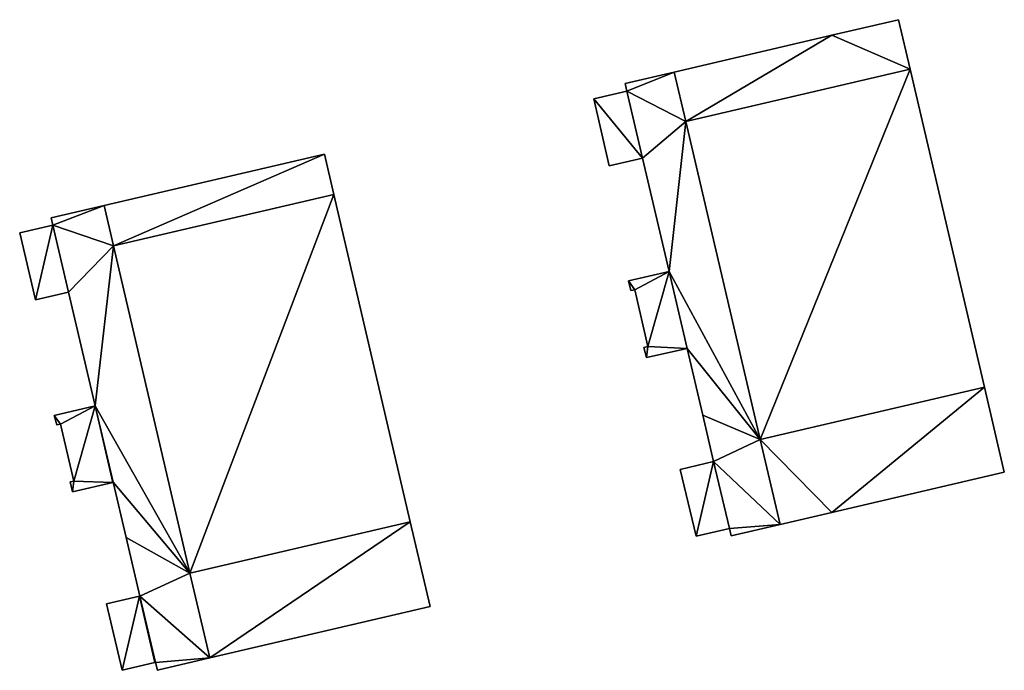
# Model space of a CAD drawing. Units: metres. Extents: x 71867 to 72507, y 354569 to 355012.
# Drawn here: x 72465 to 72507, y 354868 to 354896 of the extents above; entities that cross this region are included whole.
import ezdxf

# ---------------------------------------------------------------- set-up
doc = ezdxf.new("R2010")
doc.units = ezdxf.units.M
for name, color, linetype in [('FacadeFaces', 253, 'Continuous'), ('FloorBoundary', 4, 'Continuous'), ('FloorFaces', 253, 'Continuous'), ('OuterEaves', 4, 'Continuous'), ('RoofFaces', 24, 'Continuous')]:
    doc.layers.add(name, color=color, linetype=linetype)

msp = doc.modelspace()

# ---------------------------------------------------------------- linework, layer by layer
at = {"layer": 'FacadeFaces'}
for points in [[(72502.854, 354896.117, 264.23), (72500, 354895.451, 253.889), (72500, 354895.451, 264.23), (72502.854, 354896.117, 264.23)], [(72502.854, 354896.117, 253.889), (72500, 354895.451, 253.889), (72502.854, 354896.117, 264.23), (72502.854, 354896.117, 253.889)], [(72503.35, 354893.994, 264.23), (72502.854, 354896.117, 253.889), (72502.854, 354896.117, 264.23), (72503.35, 354893.994, 264.23)], [(72503.35, 354893.994, 253.889), (72502.854, 354896.117, 253.889), (72503.35, 354893.994, 264.23), (72503.35, 354893.994, 253.889)], [(72500, 354895.451, 264.23), (72493.267, 354893.879, 253.889), (72493.267, 354893.879, 264.23), (72500, 354895.451, 264.23)], [(72500, 354895.451, 253.889), (72493.267, 354893.879, 253.889), (72500, 354895.451, 264.23), (72500, 354895.451, 253.889)], [(72493.762, 354891.762, 264.23), (72503.35, 354893.994, 253.889), (72503.35, 354893.994, 264.23), (72493.762, 354891.762, 264.23)], [(72493.762, 354891.762, 253.889), (72503.35, 354893.994, 253.889), (72493.762, 354891.762, 264.23), (72493.762, 354891.762, 253.889)], [(72503.35, 354893.994, 266.927), (72503.35, 354893.994, 253.889), (72493.762, 354891.762, 266.927), (72503.35, 354893.994, 266.927)], [(72493.762, 354891.762, 266.927), (72503.35, 354893.994, 253.889), (72493.762, 354891.762, 253.889), (72493.762, 354891.762, 266.927)], [(72506.527, 354880.399, 266.927), (72506.527, 354880.399, 253.889), (72503.35, 354893.994, 266.927), (72506.527, 354880.399, 266.927)], [(72506.527, 354880.399, 253.889), (72503.35, 354893.994, 253.889), (72503.35, 354893.994, 266.927), (72506.527, 354880.399, 253.889)], [(72493.267, 354893.879, 264.23), (72491.176, 354893.391, 253.889), (72491.176, 354893.391, 264.23), (72493.267, 354893.879, 264.23)], [(72493.267, 354893.879, 253.889), (72491.176, 354893.391, 253.889), (72493.267, 354893.879, 264.23), (72493.267, 354893.879, 253.889)], [(72491.176, 354893.391, 264.23), (72491.249, 354893.064, 253.889), (72491.249, 354893.064, 264.23), (72491.176, 354893.391, 264.23)], [(72491.176, 354893.391, 253.889), (72491.249, 354893.064, 253.889), (72491.176, 354893.391, 264.23), (72491.176, 354893.391, 253.889)], [(72491.249, 354893.064, 264.23), (72489.835, 354892.729, 253.889), (72489.835, 354892.729, 264.23), (72491.249, 354893.064, 264.23)], [(72491.249, 354893.064, 253.889), (72489.835, 354892.729, 253.889), (72491.249, 354893.064, 264.23), (72491.249, 354893.064, 253.889)], [(72489.835, 354892.729, 264.23), (72490.495, 354889.874, 253.889), (72490.495, 354889.874, 264.23), (72489.835, 354892.729, 264.23)], [(72489.835, 354892.729, 253.889), (72490.495, 354889.874, 253.889), (72489.835, 354892.729, 264.23), (72489.835, 354892.729, 253.889)], [(72496.939, 354878.168, 264.23), (72493.762, 354891.762, 253.889), (72493.762, 354891.762, 264.23), (72496.939, 354878.168, 264.23)], [(72496.939, 354878.168, 253.889), (72493.762, 354891.762, 253.889), (72496.939, 354878.168, 264.23), (72496.939, 354878.168, 253.889)], [(72493.762, 354891.762, 266.927), (72496.939, 354878.168, 253.889), (72496.939, 354878.168, 266.927), (72493.762, 354891.762, 266.927)], [(72493.762, 354891.762, 253.889), (72496.939, 354878.168, 253.889), (72493.762, 354891.762, 266.927), (72493.762, 354891.762, 253.889)], [(72478.315, 354890.37, 264.47), (72468.899, 354888.175, 254.216), (72468.899, 354888.175, 264.47), (72478.315, 354890.37, 264.47)], [(72478.315, 354890.37, 254.216), (72468.899, 354888.175, 254.216), (72478.315, 354890.37, 264.47), (72478.315, 354890.37, 254.216)], [(72478.717, 354888.646, 264.47), (72478.717, 354888.646, 254.216), (72478.315, 354890.37, 264.47), (72478.717, 354888.646, 264.47)], [(72478.717, 354888.646, 254.216), (72478.315, 354890.37, 254.216), (72478.315, 354890.37, 264.47), (72478.717, 354888.646, 254.216)], [(72490.495, 354889.874, 264.23), (72490.495, 354889.874, 253.889), (72491.915, 354890.2, 264.23), (72490.495, 354889.874, 264.23)], [(72491.915, 354890.2, 264.23), (72490.495, 354889.874, 253.889), (72491.915, 354890.2, 253.889), (72491.915, 354890.2, 264.23)], [(72491.915, 354890.2, 264.23), (72493.047, 354885.351, 253.889), (72493.047, 354885.351, 264.23), (72491.915, 354890.2, 264.23)], [(72491.915, 354890.2, 253.889), (72493.047, 354885.351, 253.889), (72491.915, 354890.2, 264.23), (72491.915, 354890.2, 253.889)], [(72478.717, 354888.646, 266.967), (72478.717, 354888.646, 254.216), (72469.302, 354886.45, 266.967), (72478.717, 354888.646, 266.967)], [(72469.302, 354886.45, 266.967), (72478.717, 354888.646, 254.216), (72469.302, 354886.45, 254.216), (72469.302, 354886.45, 266.967)], [(72469.302, 354886.45, 264.47), (72478.717, 354888.646, 254.216), (72478.717, 354888.646, 264.47), (72469.302, 354886.45, 264.47)], [(72469.302, 354886.45, 254.216), (72478.717, 354888.646, 254.216), (72469.302, 354886.45, 264.47), (72469.302, 354886.45, 254.216)], [(72481.987, 354874.641, 266.967), (72478.717, 354888.646, 254.216), (72478.717, 354888.646, 266.967), (72481.987, 354874.641, 266.967)], [(72481.987, 354874.641, 254.216), (72478.717, 354888.646, 254.216), (72481.987, 354874.641, 266.967), (72481.987, 354874.641, 254.216)], [(72468.899, 354888.175, 264.47), (72466.642, 354887.649, 254.216), (72466.642, 354887.649, 264.47), (72468.899, 354888.175, 264.47)], [(72468.899, 354888.175, 254.216), (72466.642, 354887.649, 254.216), (72468.899, 354888.175, 264.47), (72468.899, 354888.175, 254.216)], [(72466.642, 354887.649, 264.47), (72466.712, 354887.332, 254.216), (72466.712, 354887.332, 264.47), (72466.642, 354887.649, 264.47)], [(72466.642, 354887.649, 254.216), (72466.712, 354887.332, 254.216), (72466.642, 354887.649, 264.47), (72466.642, 354887.649, 254.216)], [(72466.712, 354887.332, 264.47), (72465.293, 354886.999, 254.216), (72465.293, 354886.999, 264.47), (72466.712, 354887.332, 264.47)], [(72466.712, 354887.332, 254.216), (72465.293, 354886.999, 254.216), (72466.712, 354887.332, 264.47), (72466.712, 354887.332, 254.216)], [(72465.293, 354886.999, 264.47), (72465.964, 354884.141, 254.216), (72465.964, 354884.141, 264.47), (72465.293, 354886.999, 264.47)], [(72465.293, 354886.999, 254.216), (72465.964, 354884.141, 254.216), (72465.293, 354886.999, 264.47), (72465.293, 354886.999, 254.216)], [(72469.302, 354886.45, 266.967), (72472.571, 354872.445, 254.216), (72472.571, 354872.445, 266.967), (72469.302, 354886.45, 266.967)], [(72469.302, 354886.45, 254.216), (72472.571, 354872.445, 254.216), (72469.302, 354886.45, 266.967), (72469.302, 354886.45, 254.216)], [(72472.571, 354872.445, 264.47), (72469.302, 354886.45, 254.216), (72469.302, 354886.45, 264.47), (72472.571, 354872.445, 264.47)], [(72472.571, 354872.445, 254.216), (72469.302, 354886.45, 254.216), (72472.571, 354872.445, 264.47), (72472.571, 354872.445, 254.216)], [(72493.047, 354885.351, 264.23), (72491.317, 354884.947, 253.889), (72491.317, 354884.947, 264.23), (72493.047, 354885.351, 264.23)], [(72493.047, 354885.351, 253.889), (72491.317, 354884.947, 253.889), (72493.047, 354885.351, 264.23), (72493.047, 354885.351, 253.889)], [(72491.317, 354884.947, 264.23), (72491.411, 354884.536, 253.889), (72491.411, 354884.536, 264.23), (72491.317, 354884.947, 264.23)], [(72491.317, 354884.947, 253.889), (72491.411, 354884.536, 253.889), (72491.317, 354884.947, 264.23), (72491.317, 354884.947, 253.889)], [(72465.964, 354884.141, 264.47), (72467.381, 354884.467, 254.216), (72467.381, 354884.467, 264.47), (72465.964, 354884.141, 264.47)], [(72465.964, 354884.141, 254.216), (72467.381, 354884.467, 254.216), (72465.964, 354884.141, 264.47), (72465.964, 354884.141, 254.216)], [(72467.381, 354884.467, 264.47), (72468.517, 354879.6, 254.216), (72468.517, 354879.6, 264.47), (72467.381, 354884.467, 264.47)], [(72467.381, 354884.467, 254.216), (72468.517, 354879.6, 254.216), (72467.381, 354884.467, 264.47), (72467.381, 354884.467, 254.216)], [(72491.411, 354884.536, 264.23), (72491.581, 354884.559, 253.889), (72491.581, 354884.559, 264.23), (72491.411, 354884.536, 264.23)], [(72491.411, 354884.536, 253.889), (72491.581, 354884.559, 253.889), (72491.411, 354884.536, 264.23), (72491.411, 354884.536, 253.889)], [(72491.581, 354884.559, 264.23), (72492.147, 354882.134, 253.889), (72492.147, 354882.134, 264.23), (72491.581, 354884.559, 264.23)], [(72491.581, 354884.559, 253.889), (72492.147, 354882.134, 253.889), (72491.581, 354884.559, 264.23), (72491.581, 354884.559, 253.889)], [(72492.147, 354882.134, 264.23), (72491.973, 354882.093, 253.889), (72491.973, 354882.093, 264.23), (72492.147, 354882.134, 264.23)], [(72492.147, 354882.134, 253.889), (72491.973, 354882.093, 253.889), (72492.147, 354882.134, 264.23), (72492.147, 354882.134, 253.889)], [(72491.973, 354882.093, 264.23), (72492.08, 354881.667, 253.889), (72492.08, 354881.667, 264.23), (72491.973, 354882.093, 264.23)], [(72491.973, 354882.093, 253.889), (72492.08, 354881.667, 253.889), (72491.973, 354882.093, 264.23), (72491.973, 354882.093, 253.889)], [(72492.08, 354881.667, 264.23), (72493.822, 354882.06, 253.889), (72493.822, 354882.06, 264.23), (72492.08, 354881.667, 264.23)], [(72492.08, 354881.667, 253.889), (72493.822, 354882.06, 253.889), (72492.08, 354881.667, 264.23), (72492.08, 354881.667, 253.889)], [(72493.822, 354882.06, 264.23), (72494.49, 354879.204, 253.889), (72494.49, 354879.204, 264.23), (72493.822, 354882.06, 264.23)], [(72493.822, 354882.06, 253.889), (72494.49, 354879.204, 253.889), (72493.822, 354882.06, 264.23), (72493.822, 354882.06, 253.889)], [(72496.939, 354878.168, 266.927), (72506.527, 354880.399, 253.889), (72506.527, 354880.399, 266.927), (72496.939, 354878.168, 266.927)], [(72496.939, 354878.168, 253.889), (72506.527, 354880.399, 253.889), (72496.939, 354878.168, 266.927), (72496.939, 354878.168, 253.889)], [(72506.527, 354880.399, 264.13), (72496.939, 354878.168, 253.889), (72496.939, 354878.168, 264.13), (72506.527, 354880.399, 264.13)], [(72506.527, 354880.399, 253.889), (72496.939, 354878.168, 253.889), (72506.527, 354880.399, 264.13), (72506.527, 354880.399, 253.889)], [(72507.377, 354876.763, 264.13), (72506.527, 354880.399, 253.889), (72506.527, 354880.399, 264.13), (72507.377, 354876.763, 264.13)], [(72507.377, 354876.763, 253.889), (72506.527, 354880.399, 253.889), (72507.377, 354876.763, 264.13), (72507.377, 354876.763, 253.889)], [(72468.517, 354879.6, 264.47), (72466.766, 354879.191, 254.216), (72466.766, 354879.191, 264.47), (72468.517, 354879.6, 264.47)], [(72468.517, 354879.6, 254.216), (72466.766, 354879.191, 254.216), (72468.517, 354879.6, 264.47), (72468.517, 354879.6, 254.216)], [(72466.766, 354879.191, 264.47), (72466.877, 354878.795, 254.216), (72466.877, 354878.795, 264.47), (72466.766, 354879.191, 264.47)], [(72466.766, 354879.191, 254.216), (72466.877, 354878.795, 254.216), (72466.766, 354879.191, 264.47), (72466.766, 354879.191, 254.216)], [(72466.877, 354878.795, 264.47), (72467.043, 354878.823, 254.216), (72467.043, 354878.823, 264.47), (72466.877, 354878.795, 264.47)], [(72466.877, 354878.795, 254.216), (72467.043, 354878.823, 254.216), (72466.877, 354878.795, 264.47), (72466.877, 354878.795, 254.216)], [(72467.043, 354878.823, 264.47), (72467.611, 354876.388, 254.216), (72467.611, 354876.388, 264.47), (72467.043, 354878.823, 264.47)], [(72467.043, 354878.823, 254.216), (72467.611, 354876.388, 254.216), (72467.043, 354878.823, 264.47), (72467.043, 354878.823, 254.216)], [(72494.49, 354879.204, 264.23), (72494.953, 354877.22, 253.889), (72494.953, 354877.22, 264.23), (72494.49, 354879.204, 264.23)], [(72494.49, 354879.204, 253.889), (72494.953, 354877.22, 253.889), (72494.49, 354879.204, 264.23), (72494.49, 354879.204, 253.889)], [(72497.79, 354874.526, 264.23), (72496.939, 354878.168, 253.889), (72496.939, 354878.168, 264.23), (72497.79, 354874.526, 264.23)], [(72497.79, 354874.526, 253.889), (72496.939, 354878.168, 253.889), (72497.79, 354874.526, 264.23), (72497.79, 354874.526, 253.889)], [(72496.939, 354878.168, 264.13), (72496.939, 354878.168, 253.889), (72497.79, 354874.526, 264.13), (72496.939, 354878.168, 264.13)], [(72497.79, 354874.526, 264.13), (72496.939, 354878.168, 253.889), (72497.79, 354874.526, 253.889), (72497.79, 354874.526, 264.13)], [(72494.953, 354877.22, 264.23), (72493.529, 354876.887, 253.889), (72493.529, 354876.887, 264.23), (72494.953, 354877.22, 264.23)], [(72494.953, 354877.22, 253.889), (72493.529, 354876.887, 253.889), (72494.953, 354877.22, 264.23), (72494.953, 354877.22, 253.889)], [(72493.529, 354876.887, 264.23), (72494.208, 354874.03, 253.889), (72494.208, 354874.03, 264.23), (72493.529, 354876.887, 264.23)], [(72493.529, 354876.887, 253.889), (72494.208, 354874.03, 253.889), (72493.529, 354876.887, 264.23), (72493.529, 354876.887, 253.889)], [(72500, 354875.042, 264.13), (72507.377, 354876.763, 253.889), (72507.377, 354876.763, 264.13), (72500, 354875.042, 264.13)], [(72500, 354875.042, 253.889), (72507.377, 354876.763, 253.889), (72500, 354875.042, 264.13), (72500, 354875.042, 253.889)], [(72467.611, 354876.388, 264.47), (72467.453, 354876.351, 254.216), (72467.453, 354876.351, 264.47), (72467.611, 354876.388, 264.47)], [(72467.611, 354876.388, 254.216), (72467.453, 354876.351, 254.216), (72467.611, 354876.388, 264.47), (72467.611, 354876.388, 254.216)], [(72467.453, 354876.351, 264.47), (72467.547, 354875.92, 254.216), (72467.547, 354875.92, 264.47), (72467.453, 354876.351, 264.47)], [(72467.453, 354876.351, 254.216), (72467.547, 354875.92, 254.216), (72467.453, 354876.351, 264.47), (72467.453, 354876.351, 254.216)], [(72467.547, 354875.92, 264.47), (72469.279, 354876.33, 254.216), (72469.279, 354876.33, 264.47), (72467.547, 354875.92, 264.47)], [(72467.547, 354875.92, 254.216), (72469.279, 354876.33, 254.216), (72467.547, 354875.92, 264.47), (72467.547, 354875.92, 254.216)], [(72469.279, 354876.33, 264.47), (72469.292, 354876.333, 254.216), (72469.292, 354876.333, 264.47), (72469.279, 354876.33, 264.47)], [(72469.279, 354876.33, 254.216), (72469.292, 354876.333, 254.216), (72469.279, 354876.33, 264.47), (72469.279, 354876.33, 254.216)], [(72469.292, 354876.333, 264.47), (72469.846, 354873.977, 254.216), (72469.846, 354873.977, 264.47), (72469.292, 354876.333, 264.47)], [(72469.292, 354876.333, 254.216), (72469.846, 354873.977, 254.216), (72469.292, 354876.333, 264.47), (72469.292, 354876.333, 254.216)], [(72497.79, 354874.526, 264.13), (72500, 354875.042, 253.889), (72500, 354875.042, 264.13), (72497.79, 354874.526, 264.13)], [(72497.79, 354874.526, 253.889), (72500, 354875.042, 253.889), (72497.79, 354874.526, 264.13), (72497.79, 354874.526, 253.889)], [(72472.571, 354872.445, 266.967), (72481.987, 354874.641, 254.216), (72481.987, 354874.641, 266.967), (72472.571, 354872.445, 266.967)], [(72472.571, 354872.445, 254.216), (72481.987, 354874.641, 254.216), (72472.571, 354872.445, 266.967), (72472.571, 354872.445, 254.216)], [(72481.987, 354874.641, 264.47), (72472.571, 354872.445, 254.216), (72472.571, 354872.445, 264.47), (72481.987, 354874.641, 264.47)], [(72481.987, 354874.641, 254.216), (72472.571, 354872.445, 254.216), (72481.987, 354874.641, 264.47), (72481.987, 354874.641, 254.216)], [(72482.831, 354871.024, 264.47), (72481.987, 354874.641, 254.216), (72481.987, 354874.641, 264.47), (72482.831, 354871.024, 264.47)], [(72482.831, 354871.024, 254.216), (72481.987, 354874.641, 254.216), (72482.831, 354871.024, 264.47), (72482.831, 354871.024, 254.216)], [(72494.208, 354874.03, 264.23), (72495.633, 354874.355, 253.889), (72495.633, 354874.355, 264.23), (72494.208, 354874.03, 264.23)], [(72494.208, 354874.03, 253.889), (72495.633, 354874.355, 253.889), (72494.208, 354874.03, 264.23), (72494.208, 354874.03, 253.889)], [(72495.633, 354874.355, 264.23), (72495.7, 354874.039, 253.889), (72495.7, 354874.039, 264.23), (72495.633, 354874.355, 264.23)], [(72495.633, 354874.355, 253.889), (72495.7, 354874.039, 253.889), (72495.633, 354874.355, 264.23), (72495.633, 354874.355, 253.889)], [(72495.7, 354874.039, 264.23), (72497.79, 354874.526, 253.889), (72497.79, 354874.526, 264.23), (72495.7, 354874.039, 264.23)], [(72495.7, 354874.039, 253.889), (72497.79, 354874.526, 253.889), (72495.7, 354874.039, 264.23), (72495.7, 354874.039, 253.889)], [(72469.846, 354873.977, 264.47), (72469.846, 354873.977, 254.216), (72470.431, 354871.47, 264.47), (72469.846, 354873.977, 264.47)], [(72470.431, 354871.47, 264.47), (72469.846, 354873.977, 254.216), (72470.431, 354871.47, 254.216), (72470.431, 354871.47, 264.47)], [(72470.412, 354871.466, 264.47), (72469.006, 354871.137, 254.216), (72469.006, 354871.137, 264.47), (72470.412, 354871.466, 264.47)], [(72470.412, 354871.466, 254.216), (72469.006, 354871.137, 254.216), (72470.412, 354871.466, 264.47), (72470.412, 354871.466, 254.216)], [(72470.431, 354871.47, 264.47), (72470.412, 354871.466, 254.216), (72470.412, 354871.466, 264.47), (72470.431, 354871.47, 264.47)], [(72470.431, 354871.47, 254.216), (72470.412, 354871.466, 254.216), (72470.431, 354871.47, 264.47), (72470.431, 354871.47, 254.216)], [(72469.006, 354871.137, 264.47), (72469.679, 354868.293, 254.216), (72469.679, 354868.293, 264.47), (72469.006, 354871.137, 264.47)], [(72469.006, 354871.137, 254.216), (72469.679, 354868.293, 254.216), (72469.006, 354871.137, 264.47), (72469.006, 354871.137, 254.216)], [(72473.416, 354868.827, 264.47), (72482.831, 354871.024, 254.216), (72482.831, 354871.024, 264.47), (72473.416, 354868.827, 264.47)], [(72473.416, 354868.827, 254.216), (72482.831, 354871.024, 254.216), (72473.416, 354868.827, 264.47), (72473.416, 354868.827, 254.216)], [(72471.18, 354868.305, 264.47), (72473.416, 354868.827, 254.216), (72473.416, 354868.827, 264.47), (72471.18, 354868.305, 264.47)], [(72471.18, 354868.305, 254.216), (72473.416, 354868.827, 254.216), (72471.18, 354868.305, 264.47), (72471.18, 354868.305, 254.216)], [(72469.679, 354868.293, 264.47), (72471.075, 354868.621, 254.216), (72471.075, 354868.621, 264.47), (72469.679, 354868.293, 264.47)], [(72469.679, 354868.293, 254.216), (72471.075, 354868.621, 254.216), (72469.679, 354868.293, 264.47), (72469.679, 354868.293, 254.216)], [(72471.075, 354868.621, 264.47), (72471.095, 354868.626, 254.216), (72471.095, 354868.626, 264.47), (72471.075, 354868.621, 264.47)], [(72471.075, 354868.621, 254.216), (72471.095, 354868.626, 254.216), (72471.075, 354868.621, 264.47), (72471.075, 354868.621, 254.216)], [(72471.095, 354868.626, 264.47), (72471.18, 354868.305, 254.216), (72471.18, 354868.305, 264.47), (72471.095, 354868.626, 264.47)], [(72471.095, 354868.626, 254.216), (72471.18, 354868.305, 254.216), (72471.095, 354868.626, 264.47), (72471.095, 354868.626, 254.216)]]:
    msp.add_3dface(points, dxfattribs=at)
at = {"layer": 'FloorBoundary'}
for points in [[(72491.915, 354890.2, 253.889), (72493.047, 354885.351, 253.889), (72491.317, 354884.947, 253.889), (72491.411, 354884.536, 253.889), (72491.581, 354884.559, 253.889), (72492.147, 354882.134, 253.889), (72491.973, 354882.093, 253.889), (72492.08, 354881.667, 253.889), (72493.822, 354882.06, 253.889), (72494.49, 354879.204, 253.889), (72494.953, 354877.22, 253.889), (72493.529, 354876.887, 253.889), (72494.208, 354874.03, 253.889), (72495.633, 354874.355, 253.889), (72495.7, 354874.039, 253.889), (72497.79, 354874.526, 253.889), (72496.939, 354878.168, 253.889), (72493.762, 354891.762, 253.889), (72503.35, 354893.994, 253.889), (72502.854, 354896.117, 253.889), (72500, 354895.451, 253.889), (72493.267, 354893.879, 253.889), (72491.176, 354893.391, 253.889), (72491.249, 354893.064, 253.889), (72489.835, 354892.729, 253.889), (72490.495, 354889.874, 253.889), (72491.915, 354890.2, 253.889)], [(72493.762, 354891.762, 253.889), (72496.939, 354878.168, 253.889), (72506.527, 354880.399, 253.889), (72503.35, 354893.994, 253.889), (72493.762, 354891.762, 253.889)], [(72470.431, 354871.47, 254.216), (72470.412, 354871.466, 254.216), (72469.006, 354871.137, 254.216), (72469.679, 354868.293, 254.216), (72471.075, 354868.621, 254.216), (72471.095, 354868.626, 254.216), (72471.18, 354868.305, 254.216), (72473.416, 354868.827, 254.216), (72482.831, 354871.024, 254.216), (72481.987, 354874.641, 254.216), (72472.571, 354872.445, 254.216), (72469.302, 354886.45, 254.216), (72478.717, 354888.646, 254.216), (72478.315, 354890.37, 254.216), (72468.899, 354888.175, 254.216), (72466.642, 354887.649, 254.216), (72466.712, 354887.332, 254.216), (72465.293, 354886.999, 254.216), (72465.964, 354884.141, 254.216), (72467.381, 354884.467, 254.216), (72468.517, 354879.6, 254.216), (72466.766, 354879.191, 254.216), (72466.877, 354878.795, 254.216), (72467.043, 354878.823, 254.216), (72467.611, 354876.388, 254.216), (72467.453, 354876.351, 254.216), (72467.547, 354875.92, 254.216), (72469.279, 354876.33, 254.216), (72469.292, 354876.333, 254.216), (72469.846, 354873.977, 254.216), (72470.431, 354871.47, 254.216)], [(72469.302, 354886.45, 254.216), (72472.571, 354872.445, 254.216), (72481.987, 354874.641, 254.216), (72478.717, 354888.646, 254.216), (72469.302, 354886.45, 254.216)], [(72497.79, 354874.526, 253.889), (72500, 354875.042, 253.889), (72507.377, 354876.763, 253.889), (72506.527, 354880.399, 253.889), (72496.939, 354878.168, 253.889), (72497.79, 354874.526, 253.889)]]:
    msp.add_polyline3d(points, dxfattribs=at)
at = {"layer": 'FloorFaces'}
for points in [[(72503.35, 354893.994, 253.889), (72500, 354895.451, 253.889), (72502.854, 354896.117, 253.889), (72503.35, 354893.994, 253.889)], [(72493.762, 354891.762, 253.889), (72493.267, 354893.879, 253.889), (72500, 354895.451, 253.889), (72493.762, 354891.762, 253.889)], [(72493.762, 354891.762, 253.889), (72500, 354895.451, 253.889), (72503.35, 354893.994, 253.889), (72493.762, 354891.762, 253.889)], [(72493.762, 354891.762, 253.889), (72503.35, 354893.994, 253.889), (72496.939, 354878.168, 253.889), (72493.762, 354891.762, 253.889)], [(72496.939, 354878.168, 253.889), (72503.35, 354893.994, 253.889), (72506.527, 354880.399, 253.889), (72496.939, 354878.168, 253.889)], [(72493.267, 354893.879, 253.889), (72491.249, 354893.064, 253.889), (72491.176, 354893.391, 253.889), (72493.267, 354893.879, 253.889)], [(72493.762, 354891.762, 253.889), (72491.249, 354893.064, 253.889), (72493.267, 354893.879, 253.889), (72493.762, 354891.762, 253.889)], [(72491.915, 354890.2, 253.889), (72489.835, 354892.729, 253.889), (72491.249, 354893.064, 253.889), (72491.915, 354890.2, 253.889)], [(72491.915, 354890.2, 253.889), (72490.495, 354889.874, 253.889), (72489.835, 354892.729, 253.889), (72491.915, 354890.2, 253.889)], [(72491.915, 354890.2, 253.889), (72491.249, 354893.064, 253.889), (72493.762, 354891.762, 253.889), (72491.915, 354890.2, 253.889)], [(72491.915, 354890.2, 253.889), (72493.762, 354891.762, 253.889), (72493.047, 354885.351, 253.889), (72491.915, 354890.2, 253.889)], [(72493.047, 354885.351, 253.889), (72493.762, 354891.762, 253.889), (72496.939, 354878.168, 253.889), (72493.047, 354885.351, 253.889)], [(72469.302, 354886.45, 254.216), (72468.899, 354888.175, 254.216), (72478.315, 354890.37, 254.216), (72469.302, 354886.45, 254.216)], [(72469.302, 354886.45, 254.216), (72478.315, 354890.37, 254.216), (72478.717, 354888.646, 254.216), (72469.302, 354886.45, 254.216)], [(72469.302, 354886.45, 254.216), (72478.717, 354888.646, 254.216), (72472.571, 354872.445, 254.216), (72469.302, 354886.45, 254.216)], [(72472.571, 354872.445, 254.216), (72478.717, 354888.646, 254.216), (72481.987, 354874.641, 254.216), (72472.571, 354872.445, 254.216)], [(72468.899, 354888.175, 254.216), (72466.712, 354887.332, 254.216), (72466.642, 354887.649, 254.216), (72468.899, 354888.175, 254.216)], [(72469.302, 354886.45, 254.216), (72466.712, 354887.332, 254.216), (72468.899, 354888.175, 254.216), (72469.302, 354886.45, 254.216)], [(72466.712, 354887.332, 254.216), (72465.964, 354884.141, 254.216), (72465.293, 354886.999, 254.216), (72466.712, 354887.332, 254.216)], [(72466.712, 354887.332, 254.216), (72467.381, 354884.467, 254.216), (72465.964, 354884.141, 254.216), (72466.712, 354887.332, 254.216)], [(72469.302, 354886.45, 254.216), (72467.381, 354884.467, 254.216), (72466.712, 354887.332, 254.216), (72469.302, 354886.45, 254.216)], [(72469.302, 354886.45, 254.216), (72468.517, 354879.6, 254.216), (72467.381, 354884.467, 254.216), (72469.302, 354886.45, 254.216)], [(72472.571, 354872.445, 254.216), (72468.517, 354879.6, 254.216), (72469.302, 354886.45, 254.216), (72472.571, 354872.445, 254.216)], [(72493.047, 354885.351, 253.889), (72491.581, 354884.559, 253.889), (72491.317, 354884.947, 253.889), (72493.047, 354885.351, 253.889)], [(72493.047, 354885.351, 253.889), (72492.147, 354882.134, 253.889), (72491.581, 354884.559, 253.889), (72493.047, 354885.351, 253.889)], [(72493.047, 354885.351, 253.889), (72493.822, 354882.06, 253.889), (72492.147, 354882.134, 253.889), (72493.047, 354885.351, 253.889)], [(72493.047, 354885.351, 253.889), (72496.939, 354878.168, 253.889), (72493.822, 354882.06, 253.889), (72493.047, 354885.351, 253.889)], [(72491.317, 354884.947, 253.889), (72491.581, 354884.559, 253.889), (72491.411, 354884.536, 253.889), (72491.317, 354884.947, 253.889)], [(72492.147, 354882.134, 253.889), (72492.08, 354881.667, 253.889), (72491.973, 354882.093, 253.889), (72492.147, 354882.134, 253.889)], [(72492.147, 354882.134, 253.889), (72493.822, 354882.06, 253.889), (72492.08, 354881.667, 253.889), (72492.147, 354882.134, 253.889)], [(72493.822, 354882.06, 253.889), (72496.939, 354878.168, 253.889), (72494.49, 354879.204, 253.889), (72493.822, 354882.06, 253.889)], [(72500, 354875.042, 253.889), (72496.939, 354878.168, 253.889), (72506.527, 354880.399, 253.889), (72500, 354875.042, 253.889)], [(72500, 354875.042, 253.889), (72506.527, 354880.399, 253.889), (72507.377, 354876.763, 253.889), (72500, 354875.042, 253.889)], [(72468.517, 354879.6, 254.216), (72467.043, 354878.823, 254.216), (72466.766, 354879.191, 254.216), (72468.517, 354879.6, 254.216)], [(72468.517, 354879.6, 254.216), (72467.611, 354876.388, 254.216), (72467.043, 354878.823, 254.216), (72468.517, 354879.6, 254.216)], [(72468.517, 354879.6, 254.216), (72469.279, 354876.33, 254.216), (72467.611, 354876.388, 254.216), (72468.517, 354879.6, 254.216)], [(72472.571, 354872.445, 254.216), (72469.292, 354876.333, 254.216), (72468.517, 354879.6, 254.216), (72472.571, 354872.445, 254.216)], [(72468.517, 354879.6, 254.216), (72469.292, 354876.333, 254.216), (72469.279, 354876.33, 254.216), (72468.517, 354879.6, 254.216)], [(72466.766, 354879.191, 254.216), (72467.043, 354878.823, 254.216), (72466.877, 354878.795, 254.216), (72466.766, 354879.191, 254.216)], [(72494.49, 354879.204, 253.889), (72496.939, 354878.168, 253.889), (72494.953, 354877.22, 253.889), (72494.49, 354879.204, 253.889)], [(72494.953, 354877.22, 253.889), (72496.939, 354878.168, 253.889), (72497.79, 354874.526, 253.889), (72494.953, 354877.22, 253.889)], [(72497.79, 354874.526, 253.889), (72496.939, 354878.168, 253.889), (72500, 354875.042, 253.889), (72497.79, 354874.526, 253.889)], [(72494.953, 354877.22, 253.889), (72494.208, 354874.03, 253.889), (72493.529, 354876.887, 253.889), (72494.953, 354877.22, 253.889)], [(72494.953, 354877.22, 253.889), (72495.633, 354874.355, 253.889), (72494.208, 354874.03, 253.889), (72494.953, 354877.22, 253.889)], [(72494.953, 354877.22, 253.889), (72497.79, 354874.526, 253.889), (72495.633, 354874.355, 253.889), (72494.953, 354877.22, 253.889)], [(72467.611, 354876.388, 254.216), (72467.547, 354875.92, 254.216), (72467.453, 354876.351, 254.216), (72467.611, 354876.388, 254.216)], [(72467.611, 354876.388, 254.216), (72469.279, 354876.33, 254.216), (72467.547, 354875.92, 254.216), (72467.611, 354876.388, 254.216)], [(72472.571, 354872.445, 254.216), (72469.846, 354873.977, 254.216), (72469.292, 354876.333, 254.216), (72472.571, 354872.445, 254.216)], [(72473.416, 354868.827, 254.216), (72472.571, 354872.445, 254.216), (72481.987, 354874.641, 254.216), (72473.416, 354868.827, 254.216)], [(72473.416, 354868.827, 254.216), (72481.987, 354874.641, 254.216), (72482.831, 354871.024, 254.216), (72473.416, 354868.827, 254.216)], [(72495.633, 354874.355, 253.889), (72497.79, 354874.526, 253.889), (72495.7, 354874.039, 253.889), (72495.633, 354874.355, 253.889)], [(72470.431, 354871.47, 254.216), (72469.846, 354873.977, 254.216), (72472.571, 354872.445, 254.216), (72470.431, 354871.47, 254.216)], [(72470.431, 354871.47, 254.216), (72472.571, 354872.445, 254.216), (72473.416, 354868.827, 254.216), (72470.431, 354871.47, 254.216)], [(72470.412, 354871.466, 254.216), (72469.679, 354868.293, 254.216), (72469.006, 354871.137, 254.216), (72470.412, 354871.466, 254.216)], [(72470.412, 354871.466, 254.216), (72471.075, 354868.621, 254.216), (72469.679, 354868.293, 254.216), (72470.412, 354871.466, 254.216)], [(72470.431, 354871.47, 254.216), (72471.075, 354868.621, 254.216), (72470.412, 354871.466, 254.216), (72470.431, 354871.47, 254.216)], [(72470.431, 354871.47, 254.216), (72471.095, 354868.626, 254.216), (72471.075, 354868.621, 254.216), (72470.431, 354871.47, 254.216)], [(72470.431, 354871.47, 254.216), (72473.416, 354868.827, 254.216), (72471.095, 354868.626, 254.216), (72470.431, 354871.47, 254.216)], [(72471.095, 354868.626, 254.216), (72473.416, 354868.827, 254.216), (72471.18, 354868.305, 254.216), (72471.095, 354868.626, 254.216)]]:
    msp.add_3dface(points, dxfattribs=at)
at = {"layer": 'OuterEaves'}
for points in [[(72491.317, 354884.947, 264.23), (72491.411, 354884.536, 264.23), (72491.581, 354884.559, 264.23), (72492.147, 354882.134, 264.23), (72491.973, 354882.093, 264.23), (72492.08, 354881.667, 264.23), (72493.822, 354882.06, 264.23), (72494.49, 354879.204, 264.23), (72494.953, 354877.22, 264.23), (72493.529, 354876.887, 264.23), (72494.208, 354874.03, 264.23), (72495.633, 354874.355, 264.23), (72495.7, 354874.039, 264.23), (72497.79, 354874.526, 264.23), (72496.939, 354878.168, 264.23), (72493.762, 354891.762, 264.23), (72503.35, 354893.994, 264.23), (72502.854, 354896.117, 264.23), (72500, 354895.451, 264.23), (72493.267, 354893.879, 264.23), (72491.176, 354893.391, 264.23), (72491.249, 354893.064, 264.23), (72489.835, 354892.729, 264.23), (72490.495, 354889.874, 264.23), (72491.915, 354890.2, 264.23), (72493.047, 354885.351, 264.23), (72491.317, 354884.947, 264.23)], [(72506.527, 354880.399, 266.927), (72503.35, 354893.994, 266.927), (72493.762, 354891.762, 266.927), (72496.939, 354878.168, 266.927), (72506.527, 354880.399, 266.927)], [(72469.006, 354871.137, 264.47), (72469.679, 354868.293, 264.47), (72471.075, 354868.621, 264.47), (72471.095, 354868.626, 264.47), (72471.18, 354868.305, 264.47), (72473.416, 354868.827, 264.47), (72482.831, 354871.024, 264.47), (72481.987, 354874.641, 264.47), (72472.571, 354872.445, 264.47), (72469.302, 354886.45, 264.47), (72478.717, 354888.646, 264.47), (72478.315, 354890.37, 264.47), (72468.899, 354888.175, 264.47), (72466.642, 354887.649, 264.47), (72466.712, 354887.332, 264.47), (72465.293, 354886.999, 264.47), (72465.964, 354884.141, 264.47), (72467.381, 354884.467, 264.47), (72468.517, 354879.6, 264.47), (72466.766, 354879.191, 264.47), (72466.877, 354878.795, 264.47), (72467.043, 354878.823, 264.47), (72467.611, 354876.388, 264.47), (72467.453, 354876.351, 264.47), (72467.547, 354875.92, 264.47), (72469.279, 354876.33, 264.47), (72469.292, 354876.333, 264.47), (72469.846, 354873.977, 264.47), (72470.431, 354871.47, 264.47), (72470.412, 354871.466, 264.47), (72469.006, 354871.137, 264.47)], [(72481.987, 354874.641, 266.967), (72478.717, 354888.646, 266.967), (72469.302, 354886.45, 266.967), (72472.571, 354872.445, 266.967), (72481.987, 354874.641, 266.967)], [(72507.377, 354876.763, 264.13), (72506.527, 354880.399, 264.13), (72496.939, 354878.168, 264.13), (72497.79, 354874.526, 264.13), (72500, 354875.042, 264.13), (72507.377, 354876.763, 264.13)]]:
    msp.add_polyline3d(points, dxfattribs=at)
at = {"layer": 'RoofFaces'}
for points in [[(72502.854, 354896.117, 264.23), (72500, 354895.451, 264.23), (72503.35, 354893.994, 264.23), (72502.854, 354896.117, 264.23)], [(72500, 354895.451, 264.23), (72493.267, 354893.879, 264.23), (72493.762, 354891.762, 264.23), (72500, 354895.451, 264.23)], [(72503.35, 354893.994, 264.23), (72500, 354895.451, 264.23), (72493.762, 354891.762, 264.23), (72503.35, 354893.994, 264.23)], [(72493.762, 354891.762, 266.927), (72496.939, 354878.168, 266.927), (72503.35, 354893.994, 266.927), (72493.762, 354891.762, 266.927)], [(72503.35, 354893.994, 266.927), (72496.939, 354878.168, 266.927), (72506.527, 354880.399, 266.927), (72503.35, 354893.994, 266.927)], [(72491.176, 354893.391, 264.23), (72491.249, 354893.064, 264.23), (72493.267, 354893.879, 264.23), (72491.176, 354893.391, 264.23)], [(72493.267, 354893.879, 264.23), (72491.249, 354893.064, 264.23), (72493.762, 354891.762, 264.23), (72493.267, 354893.879, 264.23)], [(72489.835, 354892.729, 264.23), (72491.915, 354890.2, 264.23), (72491.249, 354893.064, 264.23), (72489.835, 354892.729, 264.23)], [(72490.495, 354889.874, 264.23), (72491.915, 354890.2, 264.23), (72489.835, 354892.729, 264.23), (72490.495, 354889.874, 264.23)], [(72491.249, 354893.064, 264.23), (72491.915, 354890.2, 264.23), (72493.762, 354891.762, 264.23), (72491.249, 354893.064, 264.23)], [(72491.915, 354890.2, 264.23), (72493.047, 354885.351, 264.23), (72493.762, 354891.762, 264.23), (72491.915, 354890.2, 264.23)], [(72493.762, 354891.762, 264.23), (72493.047, 354885.351, 264.23), (72496.939, 354878.168, 264.23), (72493.762, 354891.762, 264.23)], [(72478.315, 354890.37, 264.47), (72468.899, 354888.175, 264.47), (72469.302, 354886.45, 264.47), (72478.315, 354890.37, 264.47)], [(72478.717, 354888.646, 264.47), (72478.315, 354890.37, 264.47), (72469.302, 354886.45, 264.47), (72478.717, 354888.646, 264.47)], [(72469.302, 354886.45, 266.967), (72472.571, 354872.445, 266.967), (72478.717, 354888.646, 266.967), (72469.302, 354886.45, 266.967)], [(72478.717, 354888.646, 266.967), (72472.571, 354872.445, 266.967), (72481.987, 354874.641, 266.967), (72478.717, 354888.646, 266.967)], [(72466.642, 354887.649, 264.47), (72466.712, 354887.332, 264.47), (72468.899, 354888.175, 264.47), (72466.642, 354887.649, 264.47)], [(72468.899, 354888.175, 264.47), (72466.712, 354887.332, 264.47), (72469.302, 354886.45, 264.47), (72468.899, 354888.175, 264.47)], [(72465.293, 354886.999, 264.47), (72465.964, 354884.141, 264.47), (72466.712, 354887.332, 264.47), (72465.293, 354886.999, 264.47)], [(72465.964, 354884.141, 264.47), (72467.381, 354884.467, 264.47), (72466.712, 354887.332, 264.47), (72465.964, 354884.141, 264.47)], [(72466.712, 354887.332, 264.47), (72467.381, 354884.467, 264.47), (72469.302, 354886.45, 264.47), (72466.712, 354887.332, 264.47)], [(72467.381, 354884.467, 264.47), (72468.517, 354879.6, 264.47), (72469.302, 354886.45, 264.47), (72467.381, 354884.467, 264.47)], [(72469.302, 354886.45, 264.47), (72468.517, 354879.6, 264.47), (72472.571, 354872.445, 264.47), (72469.302, 354886.45, 264.47)], [(72491.581, 354884.559, 264.23), (72493.047, 354885.351, 264.23), (72491.317, 354884.947, 264.23), (72491.581, 354884.559, 264.23)], [(72492.147, 354882.134, 264.23), (72493.047, 354885.351, 264.23), (72491.581, 354884.559, 264.23), (72492.147, 354882.134, 264.23)], [(72493.822, 354882.06, 264.23), (72493.047, 354885.351, 264.23), (72492.147, 354882.134, 264.23), (72493.822, 354882.06, 264.23)], [(72496.939, 354878.168, 264.23), (72493.047, 354885.351, 264.23), (72493.822, 354882.06, 264.23), (72496.939, 354878.168, 264.23)], [(72491.411, 354884.536, 264.23), (72491.581, 354884.559, 264.23), (72491.317, 354884.947, 264.23), (72491.411, 354884.536, 264.23)], [(72491.973, 354882.093, 264.23), (72492.08, 354881.667, 264.23), (72492.147, 354882.134, 264.23), (72491.973, 354882.093, 264.23)], [(72492.08, 354881.667, 264.23), (72493.822, 354882.06, 264.23), (72492.147, 354882.134, 264.23), (72492.08, 354881.667, 264.23)], [(72494.49, 354879.204, 264.23), (72496.939, 354878.168, 264.23), (72493.822, 354882.06, 264.23), (72494.49, 354879.204, 264.23)], [(72496.939, 354878.168, 264.13), (72500, 354875.042, 264.13), (72506.527, 354880.399, 264.13), (72496.939, 354878.168, 264.13)], [(72506.527, 354880.399, 264.13), (72500, 354875.042, 264.13), (72507.377, 354876.763, 264.13), (72506.527, 354880.399, 264.13)], [(72466.766, 354879.191, 264.47), (72467.043, 354878.823, 264.47), (72468.517, 354879.6, 264.47), (72466.766, 354879.191, 264.47)], [(72467.043, 354878.823, 264.47), (72467.611, 354876.388, 264.47), (72468.517, 354879.6, 264.47), (72467.043, 354878.823, 264.47)], [(72467.611, 354876.388, 264.47), (72469.279, 354876.33, 264.47), (72468.517, 354879.6, 264.47), (72467.611, 354876.388, 264.47)], [(72468.517, 354879.6, 264.47), (72469.292, 354876.333, 264.47), (72472.571, 354872.445, 264.47), (72468.517, 354879.6, 264.47)], [(72469.279, 354876.33, 264.47), (72469.292, 354876.333, 264.47), (72468.517, 354879.6, 264.47), (72469.279, 354876.33, 264.47)], [(72466.877, 354878.795, 264.47), (72467.043, 354878.823, 264.47), (72466.766, 354879.191, 264.47), (72466.877, 354878.795, 264.47)], [(72494.953, 354877.22, 264.23), (72496.939, 354878.168, 264.23), (72494.49, 354879.204, 264.23), (72494.953, 354877.22, 264.23)], [(72497.79, 354874.526, 264.23), (72496.939, 354878.168, 264.23), (72494.953, 354877.22, 264.23), (72497.79, 354874.526, 264.23)], [(72497.79, 354874.526, 264.13), (72500, 354875.042, 264.13), (72496.939, 354878.168, 264.13), (72497.79, 354874.526, 264.13)], [(72493.529, 354876.887, 264.23), (72494.208, 354874.03, 264.23), (72494.953, 354877.22, 264.23), (72493.529, 354876.887, 264.23)], [(72494.208, 354874.03, 264.23), (72495.633, 354874.355, 264.23), (72494.953, 354877.22, 264.23), (72494.208, 354874.03, 264.23)], [(72495.633, 354874.355, 264.23), (72497.79, 354874.526, 264.23), (72494.953, 354877.22, 264.23), (72495.633, 354874.355, 264.23)], [(72467.453, 354876.351, 264.47), (72467.547, 354875.92, 264.47), (72467.611, 354876.388, 264.47), (72467.453, 354876.351, 264.47)], [(72467.547, 354875.92, 264.47), (72469.279, 354876.33, 264.47), (72467.611, 354876.388, 264.47), (72467.547, 354875.92, 264.47)], [(72469.292, 354876.333, 264.47), (72469.846, 354873.977, 264.47), (72472.571, 354872.445, 264.47), (72469.292, 354876.333, 264.47)], [(72481.987, 354874.641, 264.47), (72472.571, 354872.445, 264.47), (72473.416, 354868.827, 264.47), (72481.987, 354874.641, 264.47)], [(72482.831, 354871.024, 264.47), (72481.987, 354874.641, 264.47), (72473.416, 354868.827, 264.47), (72482.831, 354871.024, 264.47)], [(72495.7, 354874.039, 264.23), (72497.79, 354874.526, 264.23), (72495.633, 354874.355, 264.23), (72495.7, 354874.039, 264.23)], [(72469.846, 354873.977, 264.47), (72470.431, 354871.47, 264.47), (72472.571, 354872.445, 264.47), (72469.846, 354873.977, 264.47)], [(72472.571, 354872.445, 264.47), (72470.431, 354871.47, 264.47), (72473.416, 354868.827, 264.47), (72472.571, 354872.445, 264.47)], [(72469.679, 354868.293, 264.47), (72470.412, 354871.466, 264.47), (72469.006, 354871.137, 264.47), (72469.679, 354868.293, 264.47)], [(72471.075, 354868.621, 264.47), (72470.412, 354871.466, 264.47), (72469.679, 354868.293, 264.47), (72471.075, 354868.621, 264.47)], [(72470.431, 354871.47, 264.47), (72470.412, 354871.466, 264.47), (72471.075, 354868.621, 264.47), (72470.431, 354871.47, 264.47)], [(72471.095, 354868.626, 264.47), (72470.431, 354871.47, 264.47), (72471.075, 354868.621, 264.47), (72471.095, 354868.626, 264.47)], [(72473.416, 354868.827, 264.47), (72470.431, 354871.47, 264.47), (72471.095, 354868.626, 264.47), (72473.416, 354868.827, 264.47)], [(72471.18, 354868.305, 264.47), (72473.416, 354868.827, 264.47), (72471.095, 354868.626, 264.47), (72471.18, 354868.305, 264.47)]]:
    msp.add_3dface(points, dxfattribs=at)

doc.saveas('drawing.dxf')
